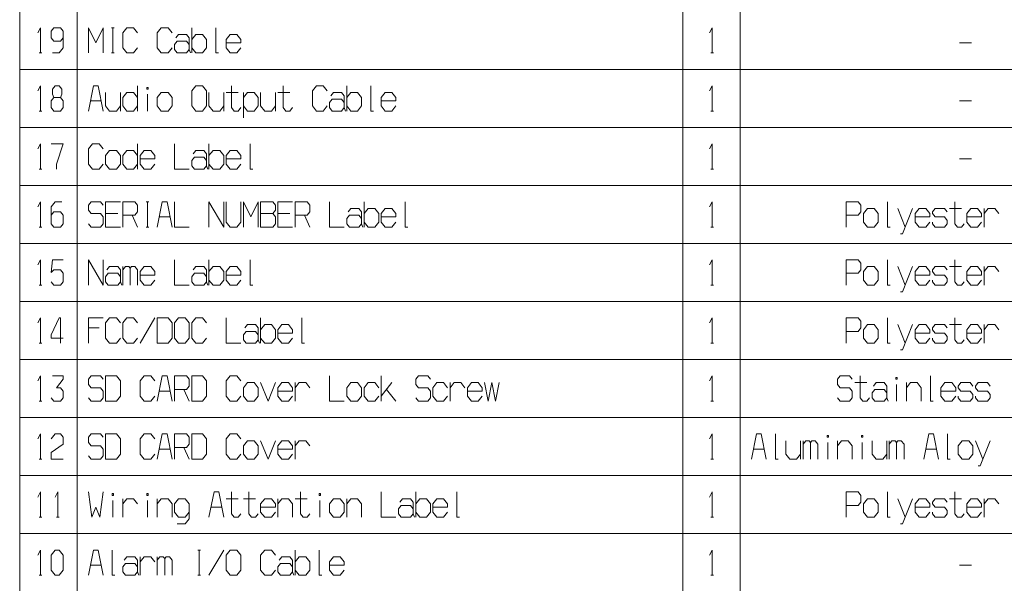
# Model space of a CAD drawing. Extents: x 4 to 590, y 2 to 418.
# Drawn here: x 274 to 362, y 96 to 146 of the extents above; entities that cross this region are included whole.
import ezdxf

# ---------------------------------------------------------------- set-up
doc = ezdxf.new("R2010")
doc.units = 0

msp = doc.modelspace()

# ---------------------------------------------------------------- linework, layer by layer
at = {"color": 7, "lineweight": 13}
for p, q in [((274.283051, 193.544296), (274.283051, 44.341095)), ((279.419037, 193.544296), (279.419037, 44.341095)), ((333.491577, 193.544296), (333.491577, 44.341095)), ((338.627563, 193.544296), (338.627563, 44.341095)), ((274.283051, 141.591797), (436.747009, 141.591797)), ((274.283051, 136.410461), (436.747009, 136.410461)), ((274.283051, 131.229126), (436.747009, 131.229126)), ((274.283051, 126.047791), (436.747009, 126.047791)), ((274.283051, 120.866455), (436.747009, 120.866455)), ((274.283051, 115.68512), (436.747009, 115.68512)), ((274.283051, 110.503784), (436.747009, 110.503784)), ((274.283051, 105.322449), (436.747009, 105.322449)), ((274.283051, 100.141113), (436.747009, 100.141113))]:
    msp.add_line(p, q, dxfattribs=at)
for points in [[(275.902802, 144.854477), (276.141724, 145.302475), (276.141724, 143.062469)], [(277.201996, 143.062469), (277.799316, 143.062469), (278.157715, 143.510468), (278.157715, 145.003799), (277.918793, 145.302475), (277.321472, 145.302475), (277.08252, 145.003799), (277.08252, 144.406464), (277.321472, 144.107803), (277.918793, 144.107803), (278.157715, 144.406464)], [(280.419037, 143.062469), (280.419037, 145.302475), (281.076111, 143.958466), (281.733185, 145.302475), (281.733185, 143.062469)], [(282.494781, 145.302475), (282.733704, 145.302475)], [(282.614227, 143.062469), (282.614227, 145.302475)], [(284.809448, 144.854477), (284.45105, 145.302475), (283.853699, 145.302475), (283.4953, 144.854477), (283.4953, 143.510468), (283.853699, 143.062469), (284.45105, 143.062469), (284.809448, 143.510468)], [(287.885712, 144.854477), (287.527313, 145.302475), (286.929962, 145.302475), (286.571564, 144.854477), (286.571564, 143.510468), (286.929962, 143.062469), (287.527313, 143.062469), (287.885712, 143.510468)], [(289.647827, 143.062469), (289.647827, 145.302475)], [(291.783295, 145.302475), (291.783295, 143.062469), (292.022247, 143.062469)], [(335.880371, 144.854477), (336.119293, 145.302475), (336.119293, 143.062469)], [(288.229156, 144.406464), (288.468109, 144.705139), (289.184906, 144.705139), (289.423828, 144.406464), (289.423828, 143.36113)], [(289.647827, 144.257141), (290.006226, 144.705139), (290.603577, 144.705139), (290.961975, 144.257141), (290.961975, 143.510468), (290.603577, 143.062469), (290.006226, 143.062469), (289.647827, 143.510468)], [(292.724091, 143.958466), (294.038239, 143.958466), (294.038239, 144.257141), (293.67984, 144.705139), (293.082489, 144.705139), (292.724091, 144.257141), (292.724091, 143.510468), (293.082489, 143.062469), (293.67984, 143.062469), (294.038239, 143.510468)], [(289.543304, 143.062469), (289.423828, 143.36113), (289.184906, 143.062469), (288.348633, 143.062469), (288.109711, 143.36113), (288.109711, 143.809143), (288.348633, 144.107803), (289.184906, 144.107803), (289.423828, 143.809143)], [(358.20462, 143.958466), (359.279816, 143.958466)], [(276.022247, 143.062469), (276.2612, 143.062469)], [(282.494781, 143.062469), (282.733704, 143.062469)], [(335.999817, 143.062469), (336.23877, 143.062469)], [(275.902802, 139.673141), (276.141724, 140.12114), (276.141724, 137.881134)], [(277.321472, 139.075806), (277.918793, 139.075806), (278.038269, 139.374466), (278.038269, 139.822464), (277.799316, 140.12114), (277.440918, 140.12114), (277.201996, 139.822464), (277.201996, 139.374466), (277.321472, 139.075806), (277.08252, 138.77713), (277.08252, 138.179794), (277.321472, 137.881134), (277.918793, 137.881134), (278.157715, 138.179794), (278.157715, 138.77713), (277.918793, 139.075806)], [(281.733185, 137.881134), (281.285156, 140.12114), (280.867035, 140.12114), (280.419037, 137.881134)], [(284.809448, 137.881134), (284.809448, 140.12114)], [(293.201965, 140.12114), (293.201965, 138.179794), (293.440918, 137.881134), (293.799316, 137.881134), (294.038239, 138.179794)], [(297.816376, 140.12114), (297.816376, 138.179794), (298.055298, 137.881134), (298.413696, 137.881134), (298.652649, 138.179794)], [(301.728912, 139.673141), (301.370514, 140.12114), (300.773163, 140.12114), (300.414764, 139.673141), (300.414764, 138.329132), (300.773163, 137.881134), (301.370514, 137.881134), (301.728912, 138.329132)], [(303.491028, 137.881134), (303.491028, 140.12114)], [(305.626495, 140.12114), (305.626495, 137.881134), (305.865448, 137.881134)], [(335.880371, 139.673141), (336.119293, 140.12114), (336.119293, 137.881134)], [(281.957184, 139.523804), (281.957184, 138.329132), (282.315582, 137.881134), (282.912903, 137.881134), (283.271301, 138.329132)], [(283.271301, 137.881134), (283.271301, 139.523804)], [(284.809448, 139.075806), (284.45105, 139.523804), (283.853699, 139.523804), (283.4953, 139.075806), (283.4953, 138.329132), (283.853699, 137.881134), (284.45105, 137.881134), (284.809448, 138.329132)], [(285.690491, 137.881134), (285.690491, 139.374466)], [(291.185974, 139.523804), (291.185974, 138.329132), (291.544373, 137.881134), (292.141693, 137.881134), (292.500092, 138.329132)], [(292.500092, 137.881134), (292.500092, 139.523804)], [(292.724091, 139.523804), (293.799316, 139.523804)], [(294.262238, 137.283798), (294.262238, 139.523804)], [(294.262238, 139.075806), (294.620636, 139.523804), (295.217957, 139.523804), (295.576355, 139.075806), (295.576355, 138.329132), (295.217957, 137.881134), (294.620636, 137.881134), (294.262238, 138.329132)], [(295.800385, 139.523804), (295.800385, 138.329132), (296.158783, 137.881134), (296.756104, 137.881134), (297.114502, 138.329132)], [(297.114502, 137.881134), (297.114502, 139.523804)], [(297.338501, 139.523804), (298.413696, 139.523804)], [(303.386505, 137.881134), (303.267029, 138.179794), (303.028107, 137.881134), (302.191833, 137.881134), (301.952911, 138.179794), (301.952911, 138.627808), (302.191833, 138.926468), (303.028107, 138.926468), (303.267029, 138.627808)], [(302.072388, 139.225128), (302.31131, 139.523804), (303.028107, 139.523804), (303.267029, 139.225128), (303.267029, 138.179794)], [(303.491028, 139.075806), (303.849426, 139.523804), (304.446777, 139.523804), (304.805176, 139.075806), (304.805176, 138.329132), (304.446777, 137.881134), (303.849426, 137.881134), (303.491028, 138.329132)], [(306.567322, 138.77713), (307.881439, 138.77713), (307.881439, 139.075806), (307.523041, 139.523804), (306.92572, 139.523804), (306.567322, 139.075806), (306.567322, 138.329132), (306.92572, 137.881134), (307.523041, 137.881134), (307.881439, 138.329132)], [(280.598236, 138.77713), (281.553955, 138.77713)], [(358.20462, 138.77713), (359.279816, 138.77713)], [(276.022247, 137.881134), (276.2612, 137.881134)], [(335.999817, 137.881134), (336.23877, 137.881134)], [(275.902802, 134.491806), (276.141724, 134.939804), (276.141724, 132.699799)], [(277.08252, 134.939804), (278.157715, 134.939804), (277.560394, 133.147797), (277.560394, 132.699799)], [(281.733185, 134.491806), (281.374756, 134.939804), (280.777435, 134.939804), (280.419037, 134.491806), (280.419037, 133.147797), (280.777435, 132.699799), (281.374756, 132.699799), (281.733185, 133.147797)], [(284.809448, 132.699799), (284.809448, 134.939804)], [(288.109711, 134.939804), (288.109711, 132.699799), (289.423828, 132.699799)], [(291.185974, 132.699799), (291.185974, 134.939804)], [(294.859558, 134.939804), (294.859558, 132.699799), (295.098511, 132.699799)], [(335.880371, 134.491806), (336.119293, 134.939804), (336.119293, 132.699799)], [(284.809448, 133.89447), (284.45105, 134.342468), (283.853699, 134.342468), (283.4953, 133.89447), (283.4953, 133.147797), (283.853699, 132.699799), (284.45105, 132.699799), (284.809448, 133.147797)], [(285.033447, 133.595795), (286.347565, 133.595795), (286.347565, 133.89447), (285.989166, 134.342468), (285.391846, 134.342468), (285.033447, 133.89447), (285.033447, 133.147797), (285.391846, 132.699799), (285.989166, 132.699799), (286.347565, 133.147797)], [(291.081421, 132.699799), (290.961975, 132.998459), (290.723022, 132.699799), (289.88678, 132.699799), (289.647827, 132.998459), (289.647827, 133.446472), (289.88678, 133.745132), (290.723022, 133.745132), (290.961975, 133.446472)], [(289.767303, 134.043793), (290.006226, 134.342468), (290.723022, 134.342468), (290.961975, 134.043793), (290.961975, 132.998459)], [(291.185974, 133.89447), (291.544373, 134.342468), (292.141693, 134.342468), (292.500092, 133.89447), (292.500092, 133.147797), (292.141693, 132.699799), (291.544373, 132.699799), (291.185974, 133.147797)], [(292.724091, 133.595795), (294.038239, 133.595795), (294.038239, 133.89447), (293.67984, 134.342468), (293.082489, 134.342468), (292.724091, 133.89447), (292.724091, 133.147797), (293.082489, 132.699799), (293.67984, 132.699799), (294.038239, 133.147797)], [(358.20462, 133.595795), (359.279816, 133.595795)], [(276.022247, 132.699799), (276.2612, 132.699799)], [(335.999817, 132.699799), (336.23877, 132.699799)], [(275.902802, 129.310471), (276.141724, 129.758469), (276.141724, 127.518463)], [(277.08252, 128.563797), (277.321472, 128.862457), (277.918793, 128.862457), (278.157715, 128.563797), (278.157715, 127.817131), (277.918793, 127.518463), (277.321472, 127.518463), (277.08252, 127.817131), (277.08252, 129.310471), (277.440918, 129.758469), (278.038269, 129.758469)], [(280.419037, 127.817131), (280.657959, 127.518463), (281.494232, 127.518463), (281.733185, 127.817131), (281.733185, 128.414459), (281.494232, 128.713135), (280.657959, 128.713135), (280.419037, 129.011795), (280.419037, 129.459793), (280.657959, 129.758469), (281.494232, 129.758469), (281.733185, 129.459793)], [(283.271301, 129.758469), (281.957184, 129.758469), (281.957184, 127.518463), (283.271301, 127.518463)], [(283.4953, 127.518463), (283.4953, 129.758469), (284.570496, 129.758469), (284.809448, 129.459793), (284.809448, 128.862457), (284.570496, 128.563797), (283.4953, 128.563797)], [(285.571045, 129.758469), (285.809967, 129.758469)], [(285.690491, 127.518463), (285.690491, 129.758469)], [(287.885712, 127.518463), (287.437714, 129.758469), (287.019562, 129.758469), (286.571564, 127.518463)], [(288.109711, 129.758469), (288.109711, 127.518463), (289.423828, 127.518463)], [(291.185974, 127.518463), (291.185974, 129.758469), (292.500092, 127.518463), (292.500092, 129.758469)], [(292.724091, 129.758469), (292.724091, 127.966461), (293.082489, 127.518463), (293.67984, 127.518463), (294.038239, 127.966461), (294.038239, 129.758469)], [(294.262238, 127.518463), (294.262238, 129.758469), (294.919312, 128.414459), (295.576355, 129.758469), (295.576355, 127.518463)], [(295.800385, 128.713135), (296.87558, 128.713135), (297.114502, 129.011795), (297.114502, 129.459793), (296.87558, 129.758469), (295.800385, 129.758469), (295.800385, 127.518463), (296.87558, 127.518463), (297.114502, 127.817131), (297.114502, 128.414459), (296.87558, 128.713135)], [(298.652649, 129.758469), (297.338501, 129.758469), (297.338501, 127.518463), (298.652649, 127.518463)], [(298.876648, 127.518463), (298.876648, 129.758469), (299.951843, 129.758469), (300.190765, 129.459793), (300.190765, 128.862457), (299.951843, 128.563797), (298.876648, 128.563797)], [(301.952911, 129.758469), (301.952911, 127.518463), (303.267029, 127.518463)], [(305.029175, 127.518463), (305.029175, 129.758469)], [(308.702759, 129.758469), (308.702759, 127.518463), (308.941711, 127.518463)], [(335.880371, 129.310471), (336.119293, 129.758469), (336.119293, 127.518463)], [(348.08728, 128.563797), (349.162476, 128.563797), (349.401428, 128.862457), (349.401428, 129.459793), (349.162476, 129.758469), (348.08728, 129.758469), (348.08728, 127.518463)], [(351.760895, 129.758469), (351.760895, 127.518463), (351.999817, 127.518463)], [(357.793945, 129.758469), (357.793945, 127.817131), (358.032867, 127.518463), (358.391266, 127.518463), (358.630219, 127.817131)], [(281.957184, 128.713135), (283.032379, 128.713135)], [(284.331573, 128.563797), (284.809448, 127.518463)], [(286.750763, 128.414459), (287.706512, 128.414459)], [(297.338501, 128.713135), (298.413696, 128.713135)], [(299.712891, 128.563797), (300.190765, 127.518463)], [(304.924652, 127.518463), (304.805176, 127.817131), (304.566223, 127.518463), (303.72998, 127.518463), (303.491028, 127.817131), (303.491028, 128.265137), (303.72998, 128.563797), (304.566223, 128.563797), (304.805176, 128.265137)], [(303.610504, 128.862457), (303.849426, 129.161133), (304.566223, 129.161133), (304.805176, 128.862457), (304.805176, 127.817131)], [(305.029175, 128.713135), (305.387573, 129.161133), (305.984894, 129.161133), (306.343292, 128.713135), (306.343292, 127.966461), (305.984894, 127.518463), (305.387573, 127.518463), (305.029175, 127.966461)], [(306.567322, 128.414459), (307.881439, 128.414459), (307.881439, 128.713135), (307.523041, 129.161133), (306.92572, 129.161133), (306.567322, 128.713135), (306.567322, 127.966461), (306.92572, 127.518463), (307.523041, 127.518463), (307.881439, 127.966461)], [(352.701691, 129.161133), (353.358734, 127.518463)], [(352.940613, 126.921127), (353.119812, 126.921127), (354.015808, 129.161133)], [(354.239807, 128.414459), (355.553955, 128.414459), (355.553955, 128.713135), (355.195557, 129.161133), (354.598206, 129.161133), (354.239807, 128.713135), (354.239807, 127.966461), (354.598206, 127.518463), (355.195557, 127.518463), (355.553955, 127.966461)], [(355.777954, 127.966461), (355.777954, 127.817131), (356.016876, 127.518463), (356.853149, 127.518463), (357.092072, 127.817131), (357.092072, 128.115799), (356.853149, 128.414459), (356.016876, 128.414459), (355.777954, 128.713135), (355.777954, 128.862457), (356.016876, 129.161133), (356.853149, 129.161133), (357.092072, 128.862457)], [(357.316071, 129.161133), (358.391266, 129.161133)], [(358.854218, 128.414459), (360.168335, 128.414459), (360.168335, 128.713135), (359.809937, 129.161133), (359.212616, 129.161133), (358.854218, 128.713135), (358.854218, 127.966461), (359.212616, 127.518463), (359.809937, 127.518463), (360.168335, 127.966461)], [(360.392334, 127.518463), (360.392334, 129.161133)], [(360.392334, 128.713135), (360.750732, 129.161133), (361.348083, 129.161133), (361.706482, 128.713135)], [(276.022247, 127.518463), (276.2612, 127.518463)], [(285.571045, 127.518463), (285.809967, 127.518463)], [(335.999817, 127.518463), (336.23877, 127.518463)], [(275.902802, 124.129128), (276.141724, 124.577126), (276.141724, 122.337128)], [(277.08252, 122.635796), (277.321472, 122.337128), (277.918793, 122.337128), (278.157715, 122.635796), (278.157715, 123.382462), (277.918793, 123.681129), (277.321472, 123.681129), (277.08252, 123.45713), (277.201996, 124.577126), (278.157715, 124.577126)], [(280.419037, 122.337128), (280.419037, 124.577126), (281.733185, 122.337128), (281.733185, 124.577126)], [(282.07663, 123.681129), (282.315582, 123.979797), (283.032379, 123.979797), (283.271301, 123.681129), (283.271301, 122.635796)], [(283.4953, 122.337128), (283.4953, 123.979797)], [(283.4953, 123.681129), (283.734222, 123.979797), (284.032898, 123.979797), (284.152374, 123.83046)], [(284.152374, 122.337128), (284.152374, 123.83046), (284.271851, 123.979797), (284.570496, 123.979797), (284.809448, 123.681129), (284.809448, 122.337128)], [(285.033447, 123.233131), (286.347565, 123.233131), (286.347565, 123.531792), (285.989166, 123.979797), (285.391846, 123.979797), (285.033447, 123.531792), (285.033447, 122.785126), (285.391846, 122.337128), (285.989166, 122.337128), (286.347565, 122.785126)], [(288.109711, 124.577126), (288.109711, 122.337128), (289.423828, 122.337128)], [(289.767303, 123.681129), (290.006226, 123.979797), (290.723022, 123.979797), (290.961975, 123.681129), (290.961975, 122.635796)], [(291.185974, 122.337128), (291.185974, 124.577126)], [(291.185974, 123.531792), (291.544373, 123.979797), (292.141693, 123.979797), (292.500092, 123.531792), (292.500092, 122.785126), (292.141693, 122.337128), (291.544373, 122.337128), (291.185974, 122.785126)], [(292.724091, 123.233131), (294.038239, 123.233131), (294.038239, 123.531792), (293.67984, 123.979797), (293.082489, 123.979797), (292.724091, 123.531792), (292.724091, 122.785126), (293.082489, 122.337128), (293.67984, 122.337128), (294.038239, 122.785126)], [(294.859558, 124.577126), (294.859558, 122.337128), (295.098511, 122.337128)], [(335.880371, 124.129128), (336.119293, 124.577126), (336.119293, 122.337128)], [(348.08728, 123.382462), (349.162476, 123.382462), (349.401428, 123.681129), (349.401428, 124.278458), (349.162476, 124.577126), (348.08728, 124.577126), (348.08728, 122.337128)], [(351.760895, 124.577126), (351.760895, 122.337128), (351.999817, 122.337128)], [(352.701691, 123.979797), (353.358734, 122.337128)], [(352.940613, 121.739792), (353.119812, 121.739792), (354.015808, 123.979797)], [(354.239807, 123.233131), (355.553955, 123.233131), (355.553955, 123.531792), (355.195557, 123.979797), (354.598206, 123.979797), (354.239807, 123.531792), (354.239807, 122.785126), (354.598206, 122.337128), (355.195557, 122.337128), (355.553955, 122.785126)], [(355.777954, 122.785126), (355.777954, 122.635796), (356.016876, 122.337128), (356.853149, 122.337128), (357.092072, 122.635796), (357.092072, 122.934464), (356.853149, 123.233131), (356.016876, 123.233131), (355.777954, 123.531792), (355.777954, 123.681129), (356.016876, 123.979797), (356.853149, 123.979797), (357.092072, 123.681129)], [(357.316071, 123.979797), (358.391266, 123.979797)], [(357.793945, 124.577126), (357.793945, 122.635796), (358.032867, 122.337128), (358.391266, 122.337128), (358.630219, 122.635796)], [(358.854218, 123.233131), (360.168335, 123.233131), (360.168335, 123.531792), (359.809937, 123.979797), (359.212616, 123.979797), (358.854218, 123.531792), (358.854218, 122.785126), (359.212616, 122.337128), (359.809937, 122.337128), (360.168335, 122.785126)], [(360.392334, 122.337128), (360.392334, 123.979797)], [(360.392334, 123.531792), (360.750732, 123.979797), (361.348083, 123.979797), (361.706482, 123.531792)], [(283.390778, 122.337128), (283.271301, 122.635796), (283.032379, 122.337128), (282.196106, 122.337128), (281.957184, 122.635796), (281.957184, 123.083794), (282.196106, 123.382462), (283.032379, 123.382462), (283.271301, 123.083794)], [(291.081421, 122.337128), (290.961975, 122.635796), (290.723022, 122.337128), (289.88678, 122.337128), (289.647827, 122.635796), (289.647827, 123.083794), (289.88678, 123.382462), (290.723022, 123.382462), (290.961975, 123.083794)], [(276.022247, 122.337128), (276.2612, 122.337128)], [(335.999817, 122.337128), (336.23877, 122.337128)], [(275.902802, 118.947792), (276.141724, 119.39579), (276.141724, 117.155792)], [(277.918793, 117.155792), (277.918793, 119.39579), (277.799316, 119.39579), (277.08252, 117.902458), (277.08252, 117.60379), (278.157715, 117.60379)], [(281.733185, 119.39579), (280.419037, 119.39579), (280.419037, 117.155792)], [(283.271301, 118.947792), (282.912903, 119.39579), (282.315582, 119.39579), (281.957184, 118.947792), (281.957184, 117.60379), (282.315582, 117.155792), (282.912903, 117.155792), (283.271301, 117.60379)], [(284.809448, 118.947792), (284.45105, 119.39579), (283.853699, 119.39579), (283.4953, 118.947792), (283.4953, 117.60379), (283.853699, 117.155792), (284.45105, 117.155792), (284.809448, 117.60379)], [(285.033447, 117.155792), (286.347565, 119.39579)], [(290.961975, 118.947792), (290.603577, 119.39579), (290.006226, 119.39579), (289.647827, 118.947792), (289.647827, 117.60379), (290.006226, 117.155792), (290.603577, 117.155792), (290.961975, 117.60379)], [(292.724091, 119.39579), (292.724091, 117.155792), (294.038239, 117.155792)], [(294.381714, 118.499794), (294.620636, 118.798462), (295.337433, 118.798462), (295.576355, 118.499794), (295.576355, 117.45446)], [(295.800385, 117.155792), (295.800385, 119.39579)], [(295.800385, 118.350456), (296.158783, 118.798462), (296.756104, 118.798462), (297.114502, 118.350456), (297.114502, 117.60379), (296.756104, 117.155792), (296.158783, 117.155792), (295.800385, 117.60379)], [(297.338501, 118.051796), (298.652649, 118.051796), (298.652649, 118.350456), (298.29425, 118.798462), (297.696899, 118.798462), (297.338501, 118.350456), (297.338501, 117.60379), (297.696899, 117.155792), (298.29425, 117.155792), (298.652649, 117.60379)], [(299.473969, 119.39579), (299.473969, 117.155792), (299.712891, 117.155792)], [(335.880371, 118.947792), (336.119293, 119.39579), (336.119293, 117.155792)], [(348.08728, 118.201126), (349.162476, 118.201126), (349.401428, 118.499794), (349.401428, 119.097122), (349.162476, 119.39579), (348.08728, 119.39579), (348.08728, 117.155792)], [(351.760895, 119.39579), (351.760895, 117.155792), (351.999817, 117.155792)], [(352.701691, 118.798462), (353.358734, 117.155792)], [(352.940613, 116.558456), (353.119812, 116.558456), (354.015808, 118.798462)], [(354.239807, 118.051796), (355.553955, 118.051796), (355.553955, 118.350456), (355.195557, 118.798462), (354.598206, 118.798462), (354.239807, 118.350456), (354.239807, 117.60379), (354.598206, 117.155792), (355.195557, 117.155792), (355.553955, 117.60379)], [(355.777954, 117.60379), (355.777954, 117.45446), (356.016876, 117.155792), (356.853149, 117.155792), (357.092072, 117.45446), (357.092072, 117.753128), (356.853149, 118.051796), (356.016876, 118.051796), (355.777954, 118.350456), (355.777954, 118.499794), (356.016876, 118.798462), (356.853149, 118.798462), (357.092072, 118.499794)], [(357.316071, 118.798462), (358.391266, 118.798462)], [(357.793945, 119.39579), (357.793945, 117.45446), (358.032867, 117.155792), (358.391266, 117.155792), (358.630219, 117.45446)], [(358.854218, 118.051796), (360.168335, 118.051796), (360.168335, 118.350456), (359.809937, 118.798462), (359.212616, 118.798462), (358.854218, 118.350456), (358.854218, 117.60379), (359.212616, 117.155792), (359.809937, 117.155792), (360.168335, 117.60379)], [(360.392334, 117.155792), (360.392334, 118.798462)], [(360.392334, 118.350456), (360.750732, 118.798462), (361.348083, 118.798462), (361.706482, 118.350456)], [(280.419037, 118.499794), (281.374756, 118.499794)], [(295.695831, 117.155792), (295.576355, 117.45446), (295.337433, 117.155792), (294.50116, 117.155792), (294.262238, 117.45446), (294.262238, 117.902458), (294.50116, 118.201126), (295.337433, 118.201126), (295.576355, 117.902458)], [(276.022247, 117.155792), (276.2612, 117.155792)], [(335.999817, 117.155792), (336.23877, 117.155792)], [(275.902802, 113.766457), (276.141724, 114.214455), (276.141724, 111.974457)], [(277.08252, 112.273125), (277.321472, 111.974457), (277.918793, 111.974457), (278.157715, 112.273125), (278.157715, 112.870461), (277.918793, 113.169121), (277.560394, 113.169121), (278.157715, 113.915787), (278.157715, 114.214455), (277.201996, 114.214455)], [(280.419037, 112.273125), (280.657959, 111.974457), (281.494232, 111.974457), (281.733185, 112.273125), (281.733185, 112.870461), (281.494232, 113.169121), (280.657959, 113.169121), (280.419037, 113.467789), (280.419037, 113.915787), (280.657959, 114.214455), (281.494232, 114.214455), (281.733185, 113.915787)], [(286.347565, 113.766457), (285.989166, 114.214455), (285.391846, 114.214455), (285.033447, 113.766457), (285.033447, 112.422455), (285.391846, 111.974457), (285.989166, 111.974457), (286.347565, 112.422455)], [(287.885712, 111.974457), (287.437714, 114.214455), (287.019562, 114.214455), (286.571564, 111.974457)], [(288.109711, 111.974457), (288.109711, 114.214455), (289.184906, 114.214455), (289.423828, 113.915787), (289.423828, 113.318459), (289.184906, 113.019791), (288.109711, 113.019791)], [(294.038239, 113.766457), (293.67984, 114.214455), (293.082489, 114.214455), (292.724091, 113.766457), (292.724091, 112.422455), (293.082489, 111.974457), (293.67984, 111.974457), (294.038239, 112.422455)], [(295.800385, 113.617126), (296.457428, 111.974457), (297.114502, 113.617126)], [(297.338501, 112.870461), (298.652649, 112.870461), (298.652649, 113.169121), (298.29425, 113.617126), (297.696899, 113.617126), (297.338501, 113.169121), (297.338501, 112.422455), (297.696899, 111.974457), (298.29425, 111.974457), (298.652649, 112.422455)], [(298.876648, 111.974457), (298.876648, 113.617126)], [(298.876648, 113.169121), (299.235046, 113.617126), (299.832367, 113.617126), (300.190765, 113.169121)], [(301.952911, 114.214455), (301.952911, 111.974457), (303.267029, 111.974457)], [(306.343292, 112.422455), (305.984894, 111.974457), (305.387573, 111.974457), (305.029175, 112.422455), (305.029175, 113.169121), (305.387573, 113.617126), (305.984894, 113.617126), (306.343292, 113.169121)], [(306.567322, 111.974457), (306.567322, 114.214455)], [(307.523041, 113.617126), (306.567322, 112.422455)], [(309.643585, 112.273125), (309.882507, 111.974457), (310.718781, 111.974457), (310.957703, 112.273125), (310.957703, 112.870461), (310.718781, 113.169121), (309.882507, 113.169121), (309.643585, 113.467789), (309.643585, 113.915787), (309.882507, 114.214455), (310.718781, 114.214455), (310.957703, 113.915787)], [(312.49585, 112.422455), (312.137451, 111.974457), (311.5401, 111.974457), (311.181702, 112.422455), (311.181702, 113.169121), (311.5401, 113.617126), (312.137451, 113.617126), (312.49585, 113.169121)], [(312.719849, 111.974457), (312.719849, 113.617126)], [(312.719849, 113.169121), (313.078247, 113.617126), (313.675568, 113.617126), (314.033966, 113.169121)], [(314.257965, 112.870461), (315.572113, 112.870461), (315.572113, 113.169121), (315.213715, 113.617126), (314.616364, 113.617126), (314.257965, 113.169121), (314.257965, 112.422455), (314.616364, 111.974457), (315.213715, 111.974457), (315.572113, 112.422455)], [(315.796112, 113.617126), (316.124634, 111.974457), (316.453186, 113.617126), (316.781708, 111.974457), (317.110229, 113.617126)], [(335.880371, 113.766457), (336.119293, 114.214455), (336.119293, 111.974457)], [(347.318237, 112.273125), (347.557159, 111.974457), (348.393433, 111.974457), (348.632385, 112.273125), (348.632385, 112.870461), (348.393433, 113.169121), (347.557159, 113.169121), (347.318237, 113.467789), (347.318237, 113.915787), (347.557159, 114.214455), (348.393433, 114.214455), (348.632385, 113.915787)], [(348.856384, 113.617126), (349.93158, 113.617126)], [(349.334229, 114.214455), (349.334229, 112.273125), (349.573181, 111.974457), (349.93158, 111.974457), (350.170502, 112.273125)], [(350.513977, 113.318459), (350.752899, 113.617126), (351.469696, 113.617126), (351.708649, 113.318459), (351.708649, 112.273125)], [(352.589691, 111.974457), (352.589691, 113.467789)], [(353.470764, 111.974457), (353.470764, 113.617126)], [(353.470764, 113.169121), (353.829163, 113.617126), (354.426514, 113.617126), (354.784912, 113.169121), (354.784912, 111.974457)], [(355.606232, 114.214455), (355.606232, 111.974457), (355.845184, 111.974457)], [(356.547028, 112.870461), (357.861176, 112.870461), (357.861176, 113.169121), (357.502777, 113.617126), (356.905426, 113.617126), (356.547028, 113.169121), (356.547028, 112.422455), (356.905426, 111.974457), (357.502777, 111.974457), (357.861176, 112.422455)], [(358.085175, 112.422455), (358.085175, 112.273125), (358.324097, 111.974457), (359.16037, 111.974457), (359.399292, 112.273125), (359.399292, 112.571793), (359.16037, 112.870461), (358.324097, 112.870461), (358.085175, 113.169121), (358.085175, 113.318459), (358.324097, 113.617126), (359.16037, 113.617126), (359.399292, 113.318459)], [(359.623291, 112.422455), (359.623291, 112.273125), (359.862244, 111.974457), (360.698517, 111.974457), (360.937439, 112.273125), (360.937439, 112.571793), (360.698517, 112.870461), (359.862244, 112.870461), (359.623291, 113.169121), (359.623291, 113.318459), (359.862244, 113.617126), (360.698517, 113.617126), (360.937439, 113.318459)], [(286.750763, 112.870461), (287.706512, 112.870461)], [(288.945984, 113.019791), (289.423828, 111.974457)], [(307.045166, 113.019791), (307.881439, 111.974457)], [(351.828094, 111.974457), (351.708649, 112.273125), (351.469696, 111.974457), (350.633423, 111.974457), (350.394501, 112.273125), (350.394501, 112.721123), (350.633423, 113.019791), (351.469696, 113.019791), (351.708649, 112.721123)], [(276.022247, 111.974457), (276.2612, 111.974457)], [(335.999817, 111.974457), (336.23877, 111.974457)], [(275.902802, 108.585121), (276.141724, 109.033119), (276.141724, 106.793121)], [(277.08252, 108.585121), (277.440918, 109.033119), (277.918793, 109.033119), (278.157715, 108.734451), (278.157715, 108.137123), (277.08252, 107.390457), (277.08252, 106.793121), (278.157715, 106.793121)], [(280.419037, 107.091789), (280.657959, 106.793121), (281.494232, 106.793121), (281.733185, 107.091789), (281.733185, 107.689125), (281.494232, 107.987785), (280.657959, 107.987785), (280.419037, 108.286453), (280.419037, 108.734451), (280.657959, 109.033119), (281.494232, 109.033119), (281.733185, 108.734451)], [(286.347565, 108.585121), (285.989166, 109.033119), (285.391846, 109.033119), (285.033447, 108.585121), (285.033447, 107.241119), (285.391846, 106.793121), (285.989166, 106.793121), (286.347565, 107.241119)], [(287.885712, 106.793121), (287.437714, 109.033119), (287.019562, 109.033119), (286.571564, 106.793121)], [(288.109711, 106.793121), (288.109711, 109.033119), (289.184906, 109.033119), (289.423828, 108.734451), (289.423828, 108.137123), (289.184906, 107.838455), (288.109711, 107.838455)], [(294.038239, 108.585121), (293.67984, 109.033119), (293.082489, 109.033119), (292.724091, 108.585121), (292.724091, 107.241119), (293.082489, 106.793121), (293.67984, 106.793121), (294.038239, 107.241119)], [(335.880371, 108.585121), (336.119293, 109.033119), (336.119293, 106.793121)], [(340.941711, 106.793121), (340.493683, 109.033119), (340.075562, 109.033119), (339.627563, 106.793121)], [(341.763031, 109.033119), (341.763031, 106.793121), (342.001953, 106.793121)], [(356.323029, 106.793121), (355.875031, 109.033119), (355.456909, 109.033119), (355.008911, 106.793121)], [(357.144379, 109.033119), (357.144379, 106.793121), (357.383301, 106.793121)], [(295.800385, 108.435791), (296.457428, 106.793121), (297.114502, 108.435791)], [(297.338501, 107.689125), (298.652649, 107.689125), (298.652649, 107.987785), (298.29425, 108.435791), (297.696899, 108.435791), (297.338501, 107.987785), (297.338501, 107.241119), (297.696899, 106.793121), (298.29425, 106.793121), (298.652649, 107.241119)], [(298.876648, 106.793121), (298.876648, 108.435791)], [(298.876648, 107.987785), (299.235046, 108.435791), (299.832367, 108.435791), (300.190765, 107.987785)], [(342.703827, 108.435791), (342.703827, 107.241119), (343.062225, 106.793121), (343.659576, 106.793121), (344.017975, 107.241119)], [(344.017975, 106.793121), (344.017975, 108.435791)], [(344.241974, 106.793121), (344.241974, 108.435791)], [(344.241974, 108.137123), (344.480896, 108.435791), (344.779572, 108.435791), (344.899017, 108.286453)], [(344.899017, 106.793121), (344.899017, 108.286453), (345.018494, 108.435791), (345.317169, 108.435791), (345.556091, 108.137123), (345.556091, 106.793121)], [(346.437164, 106.793121), (346.437164, 108.286453)], [(347.318237, 106.793121), (347.318237, 108.435791)], [(347.318237, 107.987785), (347.676636, 108.435791), (348.273956, 108.435791), (348.632355, 107.987785), (348.632355, 106.793121)], [(349.513428, 106.793121), (349.513428, 108.286453)], [(350.394501, 108.435791), (350.394501, 107.241119), (350.752899, 106.793121), (351.35022, 106.793121), (351.708618, 107.241119)], [(351.708618, 106.793121), (351.708618, 108.435791)], [(351.932617, 106.793121), (351.932617, 108.435791)], [(351.932617, 108.137123), (352.17157, 108.435791), (352.470215, 108.435791), (352.589691, 108.286453)], [(352.589691, 106.793121), (352.589691, 108.286453), (352.709167, 108.435791), (353.007843, 108.435791), (353.246765, 108.137123), (353.246765, 106.793121)], [(359.623291, 108.435791), (360.280365, 106.793121)], [(359.862244, 106.195786), (360.041443, 106.195786), (360.937439, 108.435791)], [(286.750763, 107.689125), (287.706512, 107.689125)], [(288.945984, 107.838455), (289.423828, 106.793121)], [(339.806763, 107.689125), (340.762482, 107.689125)], [(355.18811, 107.689125), (356.143829, 107.689125)], [(276.022247, 106.793121), (276.2612, 106.793121)], [(335.999817, 106.793121), (336.23877, 106.793121)], [(275.902802, 103.403786), (276.141724, 103.851784), (276.141724, 101.611786)], [(277.440918, 103.403786), (277.679871, 103.851784), (277.679871, 101.611786)], [(280.419037, 103.851784), (280.717712, 101.611786), (281.076111, 102.50779), (281.434509, 101.611786), (281.733185, 103.851784)], [(292.500092, 101.611786), (292.052094, 103.851784), (291.633972, 103.851784), (291.185974, 101.611786)], [(293.201965, 103.851784), (293.201965, 101.910454), (293.440918, 101.611786), (293.799316, 101.611786), (294.038239, 101.910454)], [(294.740112, 103.851784), (294.740112, 101.910454), (294.979034, 101.611786), (295.337433, 101.611786), (295.576355, 101.910454)], [(299.354492, 103.851784), (299.354492, 101.910454), (299.593445, 101.611786), (299.951843, 101.611786), (300.190765, 101.910454)], [(306.567322, 103.851784), (306.567322, 101.611786), (307.881439, 101.611786)], [(309.643585, 101.611786), (309.643585, 103.851784)], [(313.317169, 103.851784), (313.317169, 101.611786), (313.556091, 101.611786)], [(335.880371, 103.403786), (336.119293, 103.851784), (336.119293, 101.611786)], [(348.08728, 102.65712), (349.162476, 102.65712), (349.401428, 102.955788), (349.401428, 103.553116), (349.162476, 103.851784), (348.08728, 103.851784), (348.08728, 101.611786)], [(351.760895, 103.851784), (351.760895, 101.611786), (351.999817, 101.611786)], [(357.793945, 103.851784), (357.793945, 101.910454), (358.032867, 101.611786), (358.391266, 101.611786), (358.630219, 101.910454)], [(282.614227, 101.611786), (282.614227, 103.105118)], [(283.4953, 101.611786), (283.4953, 103.254456)], [(283.4953, 102.80645), (283.853699, 103.254456), (284.45105, 103.254456), (284.809448, 102.80645)], [(285.690491, 101.611786), (285.690491, 103.105118)], [(286.571564, 101.611786), (286.571564, 103.254456)], [(286.571564, 102.80645), (286.929962, 103.254456), (287.527313, 103.254456), (287.885712, 102.80645), (287.885712, 101.611786)], [(288.348633, 101.01445), (289.06543, 101.01445), (289.423828, 101.462456), (289.423828, 102.80645), (289.06543, 103.254456), (288.468109, 103.254456), (288.109711, 102.80645), (288.109711, 102.059784), (288.468109, 101.611786), (289.06543, 101.611786), (289.423828, 102.059784)], [(292.724091, 103.254456), (293.799316, 103.254456)], [(294.262238, 103.254456), (295.337433, 103.254456)], [(295.800385, 102.50779), (297.114502, 102.50779), (297.114502, 102.80645), (296.756104, 103.254456), (296.158783, 103.254456), (295.800385, 102.80645), (295.800385, 102.059784), (296.158783, 101.611786), (296.756104, 101.611786), (297.114502, 102.059784)], [(297.338501, 101.611786), (297.338501, 103.254456)], [(297.338501, 102.80645), (297.696899, 103.254456), (298.29425, 103.254456), (298.652649, 102.80645), (298.652649, 101.611786)], [(298.876648, 103.254456), (299.951843, 103.254456)], [(301.071838, 101.611786), (301.071838, 103.105118)], [(303.491028, 101.611786), (303.491028, 103.254456)], [(303.491028, 102.80645), (303.849426, 103.254456), (304.446777, 103.254456), (304.805176, 102.80645), (304.805176, 101.611786)], [(308.224915, 102.955788), (308.463837, 103.254456), (309.180634, 103.254456), (309.419586, 102.955788), (309.419586, 101.910454)], [(309.643585, 102.80645), (310.001984, 103.254456), (310.599304, 103.254456), (310.957703, 102.80645), (310.957703, 102.059784), (310.599304, 101.611786), (310.001984, 101.611786), (309.643585, 102.059784)], [(311.181702, 102.50779), (312.49585, 102.50779), (312.49585, 102.80645), (312.137451, 103.254456), (311.5401, 103.254456), (311.181702, 102.80645), (311.181702, 102.059784), (311.5401, 101.611786), (312.137451, 101.611786), (312.49585, 102.059784)], [(352.701691, 103.254456), (353.358734, 101.611786)], [(352.940613, 101.01445), (353.119812, 101.01445), (354.015808, 103.254456)], [(354.239807, 102.50779), (355.553955, 102.50779), (355.553955, 102.80645), (355.195557, 103.254456), (354.598206, 103.254456), (354.239807, 102.80645), (354.239807, 102.059784), (354.598206, 101.611786), (355.195557, 101.611786), (355.553955, 102.059784)], [(355.777954, 102.059784), (355.777954, 101.910454), (356.016876, 101.611786), (356.853149, 101.611786), (357.092072, 101.910454), (357.092072, 102.209122), (356.853149, 102.50779), (356.016876, 102.50779), (355.777954, 102.80645), (355.777954, 102.955788), (356.016876, 103.254456), (356.853149, 103.254456), (357.092072, 102.955788)], [(357.316071, 103.254456), (358.391266, 103.254456)], [(358.854218, 102.50779), (360.168335, 102.50779), (360.168335, 102.80645), (359.809937, 103.254456), (359.212616, 103.254456), (358.854218, 102.80645), (358.854218, 102.059784), (359.212616, 101.611786), (359.809937, 101.611786), (360.168335, 102.059784)], [(360.392334, 101.611786), (360.392334, 103.254456)], [(360.392334, 102.80645), (360.750732, 103.254456), (361.348083, 103.254456), (361.706482, 102.80645)], [(291.365173, 102.50779), (292.320892, 102.50779)], [(309.539032, 101.611786), (309.419586, 101.910454), (309.180634, 101.611786), (308.34436, 101.611786), (308.105438, 101.910454), (308.105438, 102.358452), (308.34436, 102.65712), (309.180634, 102.65712), (309.419586, 102.358452)], [(276.022247, 101.611786), (276.2612, 101.611786)], [(277.560394, 101.611786), (277.799316, 101.611786)], [(335.999817, 101.611786), (336.23877, 101.611786)], [(275.902802, 98.22245), (276.141724, 98.670448), (276.141724, 96.43045)], [(281.733185, 96.43045), (281.285156, 98.670448), (280.867035, 98.670448), (280.419037, 96.43045)], [(282.554504, 98.670448), (282.554504, 96.43045), (282.793427, 96.43045)], [(290.185425, 98.670448), (290.424377, 98.670448)], [(290.304901, 96.43045), (290.304901, 98.670448)], [(291.185974, 96.43045), (292.500092, 98.670448)], [(297.114502, 98.22245), (296.756104, 98.670448), (296.158783, 98.670448), (295.800385, 98.22245), (295.800385, 96.878448), (296.158783, 96.43045), (296.756104, 96.43045), (297.114502, 96.878448)], [(298.876648, 96.43045), (298.876648, 98.670448)], [(301.012115, 98.670448), (301.012115, 96.43045), (301.251038, 96.43045)], [(335.880371, 98.22245), (336.119293, 98.670448), (336.119293, 96.43045)], [(283.614777, 97.774452), (283.853699, 98.07312), (284.570496, 98.07312), (284.809448, 97.774452), (284.809448, 96.729118)], [(285.033447, 96.43045), (285.033447, 98.07312)], [(285.033447, 97.625114), (285.391846, 98.07312), (285.989166, 98.07312), (286.347565, 97.625114)], [(286.571564, 96.43045), (286.571564, 98.07312)], [(286.571564, 97.774452), (286.810516, 98.07312), (287.109161, 98.07312), (287.228638, 97.923782)], [(287.228638, 96.43045), (287.228638, 97.923782), (287.348114, 98.07312), (287.646759, 98.07312), (287.885712, 97.774452), (287.885712, 96.43045)], [(297.457977, 97.774452), (297.696899, 98.07312), (298.413696, 98.07312), (298.652649, 97.774452), (298.652649, 96.729118)], [(298.876648, 97.625114), (299.235046, 98.07312), (299.832367, 98.07312), (300.190765, 97.625114), (300.190765, 96.878448), (299.832367, 96.43045), (299.235046, 96.43045), (298.876648, 96.878448)], [(301.952911, 97.326454), (303.267029, 97.326454), (303.267029, 97.625114), (302.90863, 98.07312), (302.31131, 98.07312), (301.952911, 97.625114), (301.952911, 96.878448), (302.31131, 96.43045), (302.90863, 96.43045), (303.267029, 96.878448)], [(280.598236, 97.326454), (281.553955, 97.326454)], [(284.928894, 96.43045), (284.809448, 96.729118), (284.570496, 96.43045), (283.734222, 96.43045), (283.4953, 96.729118), (283.4953, 97.177116), (283.734222, 97.475784), (284.570496, 97.475784), (284.809448, 97.177116)], [(298.772095, 96.43045), (298.652649, 96.729118), (298.413696, 96.43045), (297.577454, 96.43045), (297.338501, 96.729118), (297.338501, 97.177116), (297.577454, 97.475784), (298.413696, 97.475784), (298.652649, 97.177116)], [(358.20462, 97.326454), (359.279816, 97.326454)], [(276.022247, 96.43045), (276.2612, 96.43045)], [(290.185425, 96.43045), (290.424377, 96.43045)], [(335.999817, 96.43045), (336.23877, 96.43045)]]:
    msp.add_lwpolyline(points, dxfattribs=at)
for points in [[(285.750244, 139.822464), (285.750244, 139.971802), (285.630768, 139.971802), (285.630768, 139.822464)], [(289.647827, 138.329132), (290.006226, 137.881134), (290.603577, 137.881134), (290.961975, 138.329132), (290.961975, 139.673141), (290.603577, 140.12114), (290.006226, 140.12114), (289.647827, 139.673141)], [(286.571564, 139.075806), (286.571564, 138.329132), (286.929962, 137.881134), (287.527313, 137.881134), (287.885712, 138.329132), (287.885712, 139.075806), (287.527313, 139.523804), (286.929962, 139.523804)], [(281.957184, 133.89447), (281.957184, 133.147797), (282.315582, 132.699799), (282.912903, 132.699799), (283.271301, 133.147797), (283.271301, 133.89447), (282.912903, 134.342468), (282.315582, 134.342468)], [(349.625427, 128.713135), (349.625427, 127.966461), (349.983826, 127.518463), (350.581146, 127.518463), (350.939545, 127.966461), (350.939545, 128.713135), (350.581146, 129.161133), (349.983826, 129.161133)], [(349.625427, 123.531792), (349.625427, 122.785126), (349.983826, 122.337128), (350.581146, 122.337128), (350.939545, 122.785126), (350.939545, 123.531792), (350.581146, 123.979797), (349.983826, 123.979797)], [(286.571564, 117.155792), (287.527313, 117.155792), (287.885712, 117.60379), (287.885712, 118.947792), (287.527313, 119.39579), (286.571564, 119.39579)], [(288.109711, 117.60379), (288.468109, 117.155792), (289.06543, 117.155792), (289.423828, 117.60379), (289.423828, 118.947792), (289.06543, 119.39579), (288.468109, 119.39579), (288.109711, 118.947792)], [(349.625427, 118.350456), (349.625427, 117.60379), (349.983826, 117.155792), (350.581146, 117.155792), (350.939545, 117.60379), (350.939545, 118.350456), (350.581146, 118.798462), (349.983826, 118.798462)], [(281.957184, 111.974457), (282.912903, 111.974457), (283.271301, 112.422455), (283.271301, 113.766457), (282.912903, 114.214455), (281.957184, 114.214455)], [(289.647827, 111.974457), (290.603577, 111.974457), (290.961975, 112.422455), (290.961975, 113.766457), (290.603577, 114.214455), (289.647827, 114.214455)], [(294.262238, 113.169121), (294.262238, 112.422455), (294.620636, 111.974457), (295.217957, 111.974457), (295.576355, 112.422455), (295.576355, 113.169121), (295.217957, 113.617126), (294.620636, 113.617126)], [(303.491028, 113.169121), (303.491028, 112.422455), (303.849426, 111.974457), (304.446777, 111.974457), (304.805176, 112.422455), (304.805176, 113.169121), (304.446777, 113.617126), (303.849426, 113.617126)], [(352.649445, 113.915787), (352.649445, 114.065125), (352.529968, 114.065125), (352.529968, 113.915787)], [(281.957184, 106.793121), (282.912903, 106.793121), (283.271301, 107.241119), (283.271301, 108.585121), (282.912903, 109.033119), (281.957184, 109.033119)], [(289.647827, 106.793121), (290.603577, 106.793121), (290.961975, 107.241119), (290.961975, 108.585121), (290.603577, 109.033119), (289.647827, 109.033119)], [(294.262238, 107.987785), (294.262238, 107.241119), (294.620636, 106.793121), (295.217957, 106.793121), (295.576355, 107.241119), (295.576355, 107.987785), (295.217957, 108.435791), (294.620636, 108.435791)], [(346.496887, 108.734451), (346.496887, 108.883789), (346.377441, 108.883789), (346.377441, 108.734451)], [(349.573151, 108.734451), (349.573151, 108.883789), (349.453705, 108.883789), (349.453705, 108.734451)], [(358.085175, 107.987785), (358.085175, 107.241119), (358.443573, 106.793121), (359.040894, 106.793121), (359.399292, 107.241119), (359.399292, 107.987785), (359.040894, 108.435791), (358.443573, 108.435791)], [(282.673981, 103.553116), (282.673981, 103.702454), (282.554504, 103.702454), (282.554504, 103.553116)], [(285.750244, 103.553116), (285.750244, 103.702454), (285.630768, 103.702454), (285.630768, 103.553116)], [(301.131561, 103.553116), (301.131561, 103.702454), (301.012115, 103.702454), (301.012115, 103.553116)], [(301.952911, 102.80645), (301.952911, 102.059784), (302.31131, 101.611786), (302.90863, 101.611786), (303.267029, 102.059784), (303.267029, 102.80645), (302.90863, 103.254456), (302.31131, 103.254456)], [(349.625427, 102.80645), (349.625427, 102.059784), (349.983826, 101.611786), (350.581146, 101.611786), (350.939545, 102.059784), (350.939545, 102.80645), (350.581146, 103.254456), (349.983826, 103.254456)], [(277.08252, 96.878448), (277.440918, 96.43045), (277.799316, 96.43045), (278.157715, 96.878448), (278.157715, 98.22245), (277.799316, 98.670448), (277.440918, 98.670448), (277.08252, 98.22245)], [(292.724091, 96.878448), (293.082489, 96.43045), (293.67984, 96.43045), (294.038239, 96.878448), (294.038239, 98.22245), (293.67984, 98.670448), (293.082489, 98.670448), (292.724091, 98.22245)]]:
    msp.add_lwpolyline(points, close=True, dxfattribs=at)

doc.saveas('drawing.dxf')
